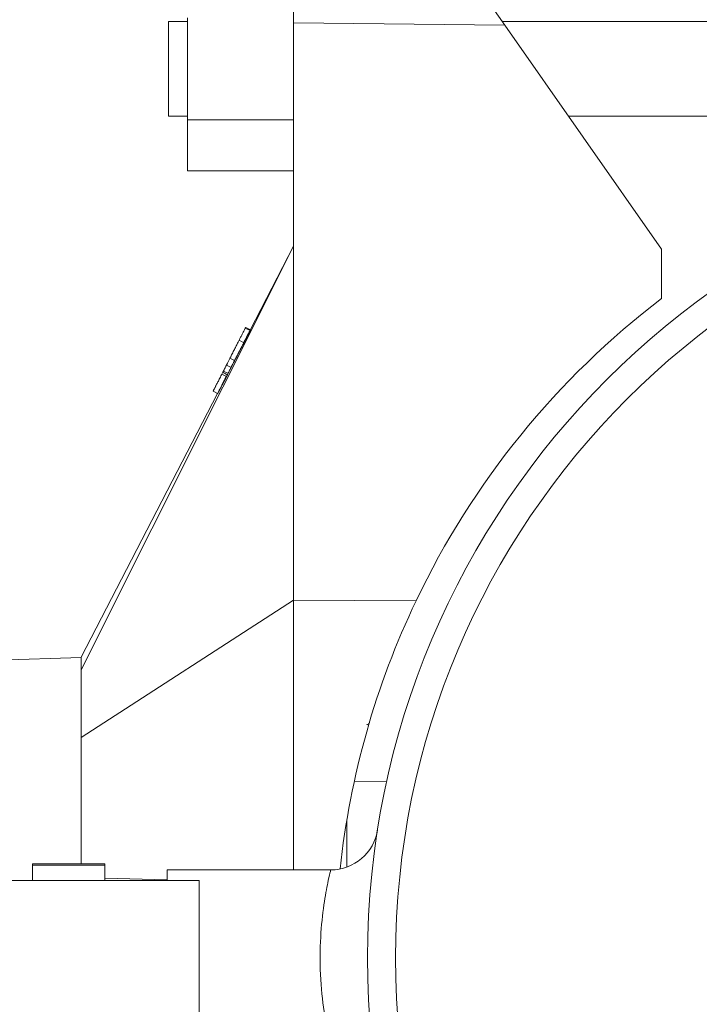
# Model space of a CAD drawing. Units: inches. Extents: x 20 to 210, y 3 to 244.
# Drawn here: x 188 to 192, y 36 to 41 of the extents above; entities that cross this region are included whole.
import ezdxf

# ---------------------------------------------------------------- set-up
doc = ezdxf.new("R2010")
doc.units = ezdxf.units.IN
doc.header["$MEASUREMENT"] = 0

# ---------------------------------------------------------------- blocks, each defined once
blk = doc.blocks.new('*U30')
at = {"color": 0, "linetype": 'Continuous', "lineweight": 0}
for p, q in [((-4.6346, 5.435), (-4.6346, 4.9276)), ((-3.8658, 5.4082), (-3.5205, 4.9151)), ((-5.2946, 4.935), (-5.2946, 4.435)), ((-5.1946, 4.935), (-5.2946, 4.935)), ((-5.1946, 4.4165), (-5.1946, 4.9535)), ((-0.0476, 4.935), (-3.5345, 4.935)), ((-4.6346, 3.75), (-4.6346, 4.9276)), ((-3.5205, 4.9151), (-4.6346, 4.9276)), ((-2.6946, 3.7355), (-3.5205, 4.9151)), ((-5.1946, 4.435), (-5.2946, 4.435)), ((-5.1946, 4.1481), (-5.1946, 4.4165)), ((-5.1946, 4.4165), (-4.6346, 4.4165)), ((-0.0476, 4.435), (-3.1844, 4.435)), ((-5.1946, 4.1481), (-4.6346, 4.1481)), ((-4.6346, 3.75), (-5.7546, 1.5181)), ((-4.863, 3.3082), (-4.6346, 3.75)), ((-4.6346, 1.885), (-4.6346, 3.75)), ((-2.6946, 3.4748), (-2.6946, 3.7355)), ((-4.887, 3.3228), (-4.862, 3.3101)), ((-4.8641, 3.3058), (-4.8971, 3.2419)), ((-4.8892, 3.3186), (-4.8633, 3.3054)), ((-4.8791, 3.2762), (-4.8785, 3.2759)), ((-4.9218, 3.2545), (-4.8967, 3.2417)), ((-4.8903, 3.2546), (-4.89, 3.2544)), ((-4.9888, 3.1232), (-4.9644, 3.1108)), ((-4.9702, 3.1596), (-4.9459, 3.1472)), ((-4.9486, 3.1419), (-4.9483, 3.1418)), ((-5.0128, 3.0761), (-4.989, 3.064)), ((-5.0084, 3.0847), (-4.9843, 3.0724)), ((-5.0045, 3.0923), (-5.0077, 3.086)), ((-5.0077, 3.086), (-4.9826, 3.0732)), ((-5.0045, 3.0923), (-4.9799, 3.0797)), ((-5.0068, 3.0288), (-5.0062, 3.0285)), ((-4.99, 3.0615), (-4.9899, 3.0615)), ((-5.7546, 1.5835), (-5.0359, 2.9738)), ((-5.0589, 2.9855), (-5.0351, 2.9733)), ((-5.0176, 3.0076), (-5.0168, 3.0072)), ((-4.6346, 1.885), (-5.7546, 1.1605)), ((-3.9889, 1.8813), (-4.6346, 1.885)), ((-4.6346, 1.885), (-4.6346, 0.463)), ((-6.3786, 1.5613), (-5.7546, 1.583)), ((-5.7546, 1.5835), (-5.7546, 1.5181)), ((-5.7546, 1.5181), (-5.7546, 1.1605)), ((-5.7546, 1.1605), (-5.7546, 0.4959)), ((-4.1437, 0.9281), (-4.3143, 0.9311)), ((-4.3546, 0.7217), (-4.3546, 0.4776)), ((-6.0103, 0.4959), (-6.0103, 0.4879)), ((-5.6303, 0.4959), (-6.0103, 0.4959)), ((-6.0103, 0.4879), (-6.0103, 0.4075)), ((-5.6303, 0.4879), (-6.0103, 0.4879)), ((-5.6303, 0.4879), (-5.6303, 0.4959)), ((-5.6303, 0.4879), (-5.6303, 0.4075)), ((-5.3003, 0.4114), (-5.6303, 0.42)), ((-5.3003, 0.463), (-5.3003, 0.4075)), ((-4.4387, 0.463), (-5.3003, 0.463)), ((-9.3173, 0.4075), (-5.1332, 0.4075)), ((-5.1332, 0.4075), (-5.1332, -0.3525))]:
    blk.add_line(p, q, dxfattribs=at)
for radius in [4.3125, 4.1645]:
    blk.add_circle((0.0677, 0), radius, dxfattribs=at)
for centre, radius, start, end in [((-0.0446, 0), 4.37, 127.3302, 154.5012), ((-0.0446, 0), 4.37, 154.5012, 173.8536), ((-4.4387, 0.713), 0.25, 270, 351.0093), ((-4.4387, 0.713), 0.25, 270, 351.0093)]:
    blk.add_arc(centre, radius, start, end, dxfattribs=at)
at = {"color": 0, "linetype": 'Continuous', "lineweight": 0, "extrusion": (1.81162e-16, -7.37741e-17, -1)}
blk.add_ellipse((31.0641, -15.257), major_axis=(-36.0332, 18.3598), ratio=0.097451, start_param=-0.008256, end_param=-0.00647, dxfattribs=at)
at = {"color": 0, "linetype": 'Continuous', "lineweight": 0}
for points, knots in [([(-4.887, 3.3228), (-4.8871, 3.3227), (-4.8872, 3.3225), (-4.888, 3.3209), (-4.8888, 3.3193), (-4.8892, 3.3186)], [0, 0, 0, 0, 0.0524091, 0.1026983, 0.1376479, 0.1376479, 0.1376479, 0.1376479]), ([(-4.8892, 3.3186), (-4.892, 3.3131), (-4.8948, 3.3076), (-4.8975, 3.3022), (-4.9003, 3.2968), (-4.903, 3.2915), (-4.9057, 3.2863), (-4.9083, 3.281), (-4.911, 3.2758), (-4.9136, 3.2708), (-4.9162, 3.2656), (-4.9188, 3.2606), (-4.9212, 3.2557), (-4.9226, 3.2531), (-4.9239, 3.2505), (-4.9252, 3.248), (-4.9266, 3.2451), (-4.928, 3.2424), (-4.9294, 3.2396), (-4.931, 3.2366), (-4.9325, 3.2336), (-4.934, 3.2307), (-4.9356, 3.2275), (-4.9372, 3.2243), (-4.9388, 3.2212), (-4.9406, 3.2177), (-4.9423, 3.2144), (-4.944, 3.211), (-4.9459, 3.2074), (-4.9477, 3.2038), (-4.9495, 3.2003), (-4.9514, 3.1964), (-4.9534, 3.1927), (-4.9553, 3.1889), (-4.9573, 3.1849), (-4.9593, 3.181), (-4.9614, 3.177)], [0, 0, 0, 0, 0.096357, 0.096357, 0.096357, 0.192661, 0.192661, 0.192661, 0.289455, 0.289455, 0.289455, 0.388479, 0.388479, 0.388479, 0.441921, 0.441921, 0.441921, 0.501521, 0.501521, 0.501521, 0.567883, 0.567883, 0.567883, 0.640892, 0.640892, 0.640892, 0.720371, 0.720371, 0.720371, 0.806637, 0.806637, 0.806637, 0.900016, 0.900016, 0.900016, 1, 1, 1, 1]), ([(-4.9365, 3.1643), (-4.9313, 3.1742), (-4.9262, 3.1842), (-4.9207, 3.1946), (-4.918, 3.1998), (-4.9153, 3.2051), (-4.9125, 3.2105), (-4.9097, 3.2158), (-4.9068, 3.2213), (-4.9038, 3.2271), (-4.9008, 3.2328), (-4.8978, 3.2387), (-4.8946, 3.2448), (-4.8914, 3.251), (-4.8881, 3.2573), (-4.8847, 3.2639), (-4.8813, 3.2705), (-4.8778, 3.2773), (-4.8742, 3.2843), (-4.8707, 3.2912), (-4.867, 3.2983), (-4.8633, 3.3054)], [0, 0, 0, 0, 0.25, 0.25, 0.25, 0.375, 0.375, 0.375, 0.5, 0.5, 0.5, 0.625, 0.625, 0.625, 0.75, 0.75, 0.75, 0.875, 0.875, 0.875, 1, 1, 1, 1]), ([(-4.8972, 3.2419), (-4.8953, 3.2456), (-4.8934, 3.2493), (-4.8885, 3.2588), (-4.8823, 3.2708), (-4.8735, 3.2879), (-4.8686, 3.2972), (-4.8641, 3.3061), (-4.8633, 3.3076), (-4.8622, 3.3098), (-4.8621, 3.3099), (-4.862, 3.3101)], [-0.6196288, -0.6196288, -0.6196288, -0.6196288, -0.4481468, -0.4481468, -0.1758313, -0.1758313, -0.090181, -0.090181, -0.0530797, -0.0530797, 0, 0, 0, 0]), ([(-4.8969, 3.2418), (-4.8965, 3.2426), (-4.8961, 3.2435), (-4.8957, 3.2443), (-4.8945, 3.2465), (-4.8934, 3.2487), (-4.8922, 3.2509), (-4.8919, 3.2516), (-4.8916, 3.2522), (-4.8912, 3.2529), (-4.8905, 3.2543), (-4.8897, 3.2557), (-4.889, 3.2571), (-4.888, 3.2591), (-4.887, 3.261), (-4.8861, 3.2628), (-4.8851, 3.2646), (-4.8842, 3.2664), (-4.8833, 3.2682), (-4.8824, 3.2698), (-4.8816, 3.2714), (-4.8808, 3.273), (-4.8801, 3.2743), (-4.8795, 3.2755), (-4.8789, 3.2767), (-4.878, 3.2784), (-4.8771, 3.28), (-4.8763, 3.2816), (-4.8754, 3.2834), (-4.8745, 3.2851), (-4.8737, 3.2867), (-4.8732, 3.2875), (-4.8728, 3.2884), (-4.8724, 3.2892), (-4.8713, 3.2913), (-4.8702, 3.2933), (-4.8693, 3.2951), (-4.8692, 3.2952), (-4.8692, 3.2953), (-4.8691, 3.2955), (-4.8681, 3.2974), (-4.8672, 3.2991), (-4.8664, 3.3006), (-4.8662, 3.301), (-4.866, 3.3014), (-4.8658, 3.3018), (-4.8652, 3.3029), (-4.8647, 3.3038), (-4.8643, 3.3047), (-4.8641, 3.305), (-4.8639, 3.3053), (-4.8638, 3.3056)], [0.44774, 0.44774, 0.44774, 0.44774, 0.4592747, 0.4592747, 0.4592747, 0.4908052, 0.4908052, 0.4908052, 0.5, 0.5, 0.5, 0.5206443, 0.5206443, 0.5206443, 0.5494688, 0.5494688, 0.5494688, 0.5773102, 0.5773102, 0.5773102, 0.60396, 0.60396, 0.60396, 0.625, 0.625, 0.625, 0.6550588, 0.6550588, 0.6550588, 0.6875, 0.6875, 0.6875, 0.7043169, 0.7043169, 0.7043169, 0.75, 0.75, 0.75, 0.7528596, 0.7528596, 0.7528596, 0.8003833, 0.8003833, 0.8003833, 0.8125, 0.8125, 0.8125, 0.8486251, 0.8486251, 0.8486251, 0.8624965, 0.8624965, 0.8624965, 0.8624965]), ([(-4.8635, 3.3055), (-4.864, 3.3045), (-4.8646, 3.3033), (-4.8671, 3.2983), (-4.8691, 3.2943), (-4.8712, 3.2901), (-4.8716, 3.2893), (-4.872, 3.2885)], [-0.09573554, -0.09573554, -0.09573554, -0.09573554, -0.08262895, -0.08262895, -0.05175812, -0.05175812, -0.04415516, -0.04415516, -0.04415516, -0.04415516]), ([(-4.9011, 3.2332), (-4.9039, 3.2278), (-4.908, 3.2198), (-4.9185, 3.1996), (-4.9244, 3.1881), (-4.9361, 3.1653), (-4.94, 3.1577), (-4.9472, 3.1438)], [-0.4698671, -0.4698671, -0.4698671, -0.4698671, -0.2872383, -0.2872383, -0.1306926, -0.1306926, -0.0060163, -0.0060163, -0.0060163, -0.0060163]), ([(-4.8967, 3.2417), (-4.8979, 3.2393), (-4.8991, 3.237), (-4.9003, 3.2347), (-4.9006, 3.2342), (-4.9009, 3.2336), (-4.9011, 3.2331), (-4.902, 3.2314), (-4.9029, 3.2297), (-4.9037, 3.2281), (-4.9044, 3.2269), (-4.905, 3.2256), (-4.9057, 3.2244), (-4.9061, 3.2236), (-4.9065, 3.2227), (-4.907, 3.2219), (-4.9075, 3.2209), (-4.908, 3.2198), (-4.9086, 3.2188), (-4.909, 3.2179), (-4.9095, 3.217), (-4.91, 3.2161), (-4.9101, 3.2158), (-4.9103, 3.2155), (-4.9104, 3.2152), (-4.9112, 3.2138), (-4.9119, 3.2125), (-4.9126, 3.2111), (-4.9134, 3.2095), (-4.9143, 3.2079), (-4.9151, 3.2063), (-4.916, 3.2045), (-4.9169, 3.2027), (-4.9179, 3.201), (-4.9189, 3.199), (-4.9199, 3.197), (-4.9209, 3.1951), (-4.9212, 3.1946), (-4.9214, 3.1941), (-4.9217, 3.1937), (-4.9226, 3.192), (-4.9234, 3.1903), (-4.9243, 3.1886), (-4.9254, 3.1866), (-4.9264, 3.1846), (-4.9275, 3.1826), (-4.9276, 3.1824), (-4.9276, 3.1822), (-4.9277, 3.182), (-4.9288, 3.18), (-4.9298, 3.178), (-4.9309, 3.1759), (-4.9317, 3.1744), (-4.9325, 3.1729), (-4.9333, 3.1713), (-4.9335, 3.1709), (-4.9337, 3.1705), (-4.9339, 3.1702), (-4.9349, 3.1684), (-4.9358, 3.1666), (-4.9367, 3.1648), (-4.9376, 3.1631), (-4.9384, 3.1615), (-4.9393, 3.1598), (-4.9401, 3.1583), (-4.9409, 3.1568), (-4.9417, 3.1552), (-4.9424, 3.1538), (-4.9431, 3.1525), (-4.9439, 3.151), (-4.9445, 3.1498), (-4.9452, 3.1485), (-4.9459, 3.1472)], [0, 0, 0, 0, 0.0625, 0.0625, 0.0625, 0.076881, 0.076881, 0.076881, 0.125, 0.125, 0.125, 0.161924, 0.161924, 0.161924, 0.1875, 0.1875, 0.1875, 0.220396, 0.220396, 0.220396, 0.25, 0.25, 0.25, 0.259402, 0.259402, 0.259402, 0.305532, 0.305532, 0.305532, 0.358056, 0.358056, 0.358056, 0.417724, 0.417724, 0.417724, 0.484147, 0.484147, 0.484147, 0.5, 0.5, 0.5, 0.557, 0.557, 0.557, 0.625, 0.625, 0.625, 0.630906, 0.630906, 0.630906, 0.699451, 0.699451, 0.699451, 0.75, 0.75, 0.75, 0.76263, 0.76263, 0.76263, 0.820859, 0.820859, 0.820859, 0.87339, 0.87339, 0.87339, 0.920915, 0.920915, 0.920915, 0.963102, 0.963102, 0.963102, 1, 1, 1, 1]), ([(-4.9033, 3.228), (-4.9022, 3.2301), (-4.9012, 3.2322), (-4.9001, 3.2343), (-4.8981, 3.2383), (-4.8961, 3.2421), (-4.8946, 3.2452), (-4.893, 3.2483), (-4.8919, 3.2505), (-4.8911, 3.2521), (-4.8907, 3.2529), (-4.8904, 3.2535), (-4.8902, 3.2538), (-4.8901, 3.2542), (-4.89, 3.2543), (-4.89, 3.2544)], [0.1230645, 0.1230645, 0.1230645, 0.1230645, 0.25, 0.25, 0.25, 0.5, 0.5, 0.5, 0.75, 0.75, 0.75, 0.875, 0.875, 0.875, 1, 1, 1, 1]), ([(-4.89, 3.2544), (-4.8901, 3.2542), (-4.8902, 3.2541), (-4.8915, 3.2516), (-4.8924, 3.2499), (-4.8944, 3.246), (-4.8955, 3.2439), (-4.8967, 3.2417)], [-1.1156765, -1.1156765, -1.1156765, -1.1156765, -0.9192009, -0.9192009, -0.7633377, -0.7633377, -0.6158418, -0.6158418, -0.6158418, -0.6158418]), ([(-4.9614, 3.177), (-4.963, 3.1738), (-4.9646, 3.1706), (-4.9662, 3.1674), (-4.9677, 3.1646), (-4.9691, 3.1617), (-4.9706, 3.1588), (-4.972, 3.1561), (-4.9733, 3.1535), (-4.9747, 3.1508), (-4.9759, 3.1485), (-4.9771, 3.1461), (-4.9783, 3.1437), (-4.9794, 3.1416), (-4.9804, 3.1395), (-4.9815, 3.1374), (-4.9824, 3.1356), (-4.9834, 3.1338), (-4.9843, 3.1319), (-4.9851, 3.1303), (-4.9859, 3.1288), (-4.9867, 3.1271), (-4.9874, 3.1259), (-4.9881, 3.1245), (-4.9888, 3.1232)], [0, 0, 0, 0, 0.18509, 0.18509, 0.18509, 0.352357, 0.352357, 0.352357, 0.50308, 0.50308, 0.50308, 0.637279, 0.637279, 0.637279, 0.752473, 0.752473, 0.752473, 0.851886, 0.851886, 0.851886, 0.934339, 0.934339, 0.934339, 1, 1, 1, 1]), ([(-4.9888, 3.1232), (-4.9904, 3.12), (-4.9935, 3.1138), (-4.9985, 3.1041), (-5.0022, 3.0969), (-5.0042, 3.0929), (-5.0045, 3.0923)], [0, 0, 0, 0, 0.2727956, 0.526191, 0.7669044, 0.8160904, 0.8160904, 0.8160904, 0.8160904]), ([(-4.9459, 3.1472), (-4.9474, 3.1442), (-4.949, 3.1412), (-4.9506, 3.1381), (-4.9509, 3.1376), (-4.9511, 3.1371), (-4.9514, 3.1365), (-4.9528, 3.1339), (-4.9542, 3.1312), (-4.9556, 3.1285), (-4.956, 3.1277), (-4.9564, 3.1269), (-4.9569, 3.126), (-4.9586, 3.1227), (-4.9604, 3.1193), (-4.9622, 3.1158), (-4.963, 3.1142), (-4.9638, 3.1126), (-4.9647, 3.1109)], [0, 0, 0, 0, 0.125, 0.125, 0.125, 0.1454514, 0.1454514, 0.1454514, 0.25, 0.25, 0.25, 0.2816493, 0.2816493, 0.2816493, 0.4095554, 0.4095554, 0.4095554, 0.4681852, 0.4681852, 0.4681852, 0.4681852]), ([(-4.9644, 3.1108), (-4.9631, 3.1133), (-4.9618, 3.1158), (-4.9606, 3.1181), (-4.9594, 3.1205), (-4.9582, 3.1228), (-4.957, 3.1251), (-4.9546, 3.1297), (-4.9523, 3.1341), (-4.95, 3.1385), (-4.9454, 3.1472), (-4.941, 3.1558), (-4.9365, 3.1643)], [0, 0, 0, 0, 0.125, 0.125, 0.125, 0.25, 0.25, 0.25, 0.5, 0.5, 0.5, 1, 1, 1, 1]), ([(-4.9489, 3.1412), (-4.9469, 3.1451), (-4.9449, 3.149), (-4.9429, 3.1529), (-4.9418, 3.155), (-4.9407, 3.1571), (-4.9396, 3.1593)], [0, 0, 0, 0, 0.05108368, 0.05108368, 0.05108368, 0.07920711, 0.07920711, 0.07920711, 0.07920711]), ([(-5.0077, 3.086), (-5.0099, 3.0817), (-5.0121, 3.0773), (-5.0143, 3.073), (-5.0164, 3.069), (-5.0184, 3.065), (-5.0204, 3.061), (-5.0223, 3.0573), (-5.0242, 3.0536), (-5.0261, 3.05), (-5.0278, 3.0465), (-5.0295, 3.0432), (-5.0312, 3.0399), (-5.0328, 3.0367), (-5.0344, 3.0336), (-5.0359, 3.0307), (-5.0374, 3.0278), (-5.0388, 3.0251), (-5.0401, 3.0225), (-5.0414, 3.0199), (-5.0426, 3.0175), (-5.0438, 3.0153), (-5.0449, 3.013), (-5.046, 3.0109), (-5.047, 3.0089), (-5.048, 3.007), (-5.0489, 3.0052), (-5.0498, 3.0034), (-5.0507, 3.0017), (-5.0515, 3.0001), (-5.0522, 2.9986), (-5.053, 2.9972), (-5.0537, 2.9958), (-5.0543, 2.9946), (-5.0549, 2.9934), (-5.0554, 2.9923), (-5.0559, 2.9914), (-5.0564, 2.9904), (-5.0569, 2.9895), (-5.0573, 2.9888), (-5.0576, 2.988), (-5.0579, 2.9875), (-5.0582, 2.987), (-5.0584, 2.9865), (-5.0586, 2.9861), (-5.0588, 2.9858), (-5.0589, 2.9856), (-5.0589, 2.9855), (-5.0589, 2.9855)], [0, 0, 0, 0, 0.079436, 0.079436, 0.079436, 0.154013, 0.154013, 0.154013, 0.224141, 0.224141, 0.224141, 0.289934, 0.289934, 0.289934, 0.352732, 0.352732, 0.352732, 0.412726, 0.412726, 0.412726, 0.470303, 0.470303, 0.470303, 0.527169, 0.527169, 0.527169, 0.583502, 0.583502, 0.583502, 0.639948, 0.639948, 0.639948, 0.696585, 0.696585, 0.696585, 0.753727, 0.753727, 0.753727, 0.812707, 0.812707, 0.812707, 0.872963, 0.872963, 0.872963, 0.935035, 0.935035, 0.935035, 1, 1, 1, 1]), ([(-5.0351, 2.9733), (-5.035, 2.9734), (-5.035, 2.9734), (-5.0348, 2.9736), (-5.0347, 2.9738), (-5.0345, 2.9742), (-5.0342, 2.9747), (-5.0336, 2.9756), (-5.0328, 2.977), (-5.0317, 2.9792), (-5.0305, 2.9813), (-5.0291, 2.984), (-5.0273, 2.9873), (-5.0254, 2.9907), (-5.0234, 2.9947), (-5.0209, 2.9993), (-5.0185, 3.0039), (-5.0158, 3.0091), (-5.0128, 3.0148), (-5.0098, 3.0205), (-5.0066, 3.0268), (-5.0033, 3.0332), (-5, 3.0396), (-4.9966, 3.0461), (-4.9931, 3.0528), (-4.9897, 3.0595), (-4.9862, 3.0664), (-4.9826, 3.0732)], [0, 0, 0, 0, 0.0625, 0.0625, 0.0625, 0.125, 0.125, 0.125, 0.25, 0.25, 0.25, 0.375, 0.375, 0.375, 0.5, 0.5, 0.5, 0.625, 0.625, 0.625, 0.75, 0.75, 0.75, 0.875, 0.875, 0.875, 1, 1, 1, 1]), ([(-4.989, 3.064), (-4.9921, 3.0579), (-4.9952, 3.0519), (-5.0046, 3.0336), (-5.0079, 3.0273), (-5.0138, 3.0158), (-5.0189, 3.0059), (-5.0277, 2.9886), (-5.0305, 2.983), (-5.0351, 2.9736), (-5.035, 2.9735), (-5.0351, 2.9733)], [-0.1445727, -0.1445727, -0.1445727, -0.1445727, -0.1297371, -0.1297371, -0.1130145, -0.1130145, -0.076727, -0.076727, -0.0463225, -0.0463225, 0, 0, 0, 0]), ([(-5.0178, 3.0072), (-5.0131, 3.0164), (-5.0078, 3.0268), (-4.9996, 3.0428), (-4.9942, 3.0533), (-4.9848, 3.0717), (-4.9846, 3.0721), (-4.9844, 3.0725)], [-0.64585, -0.64585, -0.64585, -0.64585, -0.3489237, -0.3489237, -0.2057855, -0.2057855, -0.2025744, -0.2025744, -0.2025744, -0.2025744]), ([(-4.9831, 3.0735), (-4.9837, 3.0725), (-4.9842, 3.0715), (-4.9847, 3.0705), (-4.9863, 3.0674), (-4.9878, 3.0644), (-4.9894, 3.0614), (-4.9925, 3.0554), (-4.9955, 3.0495), (-4.9982, 3.0443), (-4.9996, 3.0417), (-5.0008, 3.0394), (-5.0018, 3.0374), (-5.0029, 3.0354), (-5.0038, 3.0337), (-5.0045, 3.0323), (-5.0052, 3.031), (-5.0057, 3.0301), (-5.006, 3.0295), (-5.0063, 3.029), (-5.0064, 3.0289), (-5.0065, 3.0287)], [0.0845566, 0.0845566, 0.0845566, 0.0845566, 0.125, 0.125, 0.125, 0.25, 0.25, 0.25, 0.5, 0.5, 0.5, 0.625, 0.625, 0.625, 0.75, 0.75, 0.75, 0.875, 0.875, 0.875, 1, 1, 1, 1]), ([(-5.0065, 3.0287), (-5.0065, 3.0289), (-5.0064, 3.029), (-5.0062, 3.0294), (-5.006, 3.0298), (-5.0057, 3.0305), (-5.0052, 3.0315), (-5.0042, 3.0335), (-5.0025, 3.0369), (-5.0004, 3.0411), (-4.9982, 3.0454), (-4.9956, 3.0505), (-4.9928, 3.0559), (-4.99, 3.0612), (-4.9872, 3.0669), (-4.9843, 3.0724)], [0, 0, 0, 0, 0.125, 0.125, 0.125, 0.25, 0.25, 0.25, 0.5, 0.5, 0.5, 0.75, 0.75, 0.75, 1, 1, 1, 1]), ([(-5.0062, 3.0285), (-5.0061, 3.0287), (-5.0059, 3.0289), (-5.0044, 3.0316), (-5.0036, 3.0333), (-5.0009, 3.0383), (-4.999, 3.0419), (-4.9945, 3.0506), (-4.991, 3.0573), (-4.9828, 3.0733)], [-2.255438, -2.255438, -2.255438, -2.255438, -1.700833, -1.700833, -1.356448, -1.356448, -0.909138, -0.909138, -0.254673, -0.254673, -0.254673, -0.254673]), ([(-4.9804, 3.08), (-4.9801, 3.0806), (-4.9797, 3.0813), (-4.9794, 3.082), (-4.9792, 3.0822), (-4.9791, 3.0824), (-4.979, 3.0827), (-4.9774, 3.0857), (-4.9759, 3.0887), (-4.9744, 3.0915), (-4.9742, 3.0919), (-4.9741, 3.0922), (-4.9739, 3.0926), (-4.9724, 3.0955), (-4.9709, 3.0983), (-4.9695, 3.1011), (-4.9693, 3.1014), (-4.9692, 3.1016), (-4.969, 3.1019), (-4.9675, 3.1049), (-4.9659, 3.1079), (-4.9644, 3.1108)], [0.1832073, 0.1832073, 0.1832073, 0.1832073, 0.2320948, 0.2320948, 0.2320948, 0.25, 0.25, 0.25, 0.473459, 0.473459, 0.473459, 0.5, 0.5, 0.5, 0.7279384, 0.7279384, 0.7279384, 0.75, 0.75, 0.75, 1, 1, 1, 1]), ([(-5.0024, 3.0363), (-5.0036, 3.034), (-5.0045, 3.0322), (-5.0051, 3.0309), (-5.0055, 3.0301), (-5.0058, 3.0295), (-5.0059, 3.0291), (-5.0061, 3.0288), (-5.0061, 3.0287), (-5.0062, 3.0285)], [0.5415751, 0.5415751, 0.5415751, 0.5415751, 0.75, 0.75, 0.75, 0.875, 0.875, 0.875, 1, 1, 1, 1]), ([(-5.0337, 2.9755), (-5.0331, 2.9768), (-5.0322, 2.9787), (-5.0309, 2.9813), (-5.0295, 2.9841), (-5.0277, 2.9878), (-5.0255, 2.9921), (-5.0244, 2.9943), (-5.0232, 2.9966), (-5.0219, 2.9992), (-5.0206, 3.0017), (-5.0192, 3.0044), (-5.0178, 3.0072)], [0.274515, 0.274515, 0.274515, 0.274515, 0.5, 0.5, 0.5, 0.75, 0.75, 0.75, 0.875, 0.875, 0.875, 1, 1, 1, 1]), ([(-4.2491, 1.2285), (-4.2475, 1.2285), (-4.2459, 1.2288), (-4.2429, 1.23), (-4.2414, 1.2308), (-4.239, 1.2328), (-4.2379, 1.234), (-4.2366, 1.236), (-4.2362, 1.2367), (-4.2357, 1.2378), (-4.2356, 1.2381), (-4.2354, 1.2386), (-4.2354, 1.2387), (-4.2353, 1.2388), (-4.2353, 1.2389), (-4.2353, 1.2389), (-4.2353, 1.239), (-4.2353, 1.239), (-4.2353, 1.239), (-4.2352, 1.2391), (-4.2352, 1.2391), (-4.2352, 1.2391), (-4.2352, 1.2391), (-4.2352, 1.2392), (-4.2352, 1.2392), (-4.2352, 1.2392), (-4.2352, 1.2392), (-4.2352, 1.2392), (-4.2352, 1.2392), (-4.2352, 1.2392), (-4.2352, 1.2392), (-4.2352, 1.2391), (-4.2353, 1.239), (-4.2353, 1.2389), (-4.2353, 1.2389), (-4.2353, 1.2388)], [0, 0, 0, 0, 0.00481578, 0.00481578, 0.00959354, 0.00959354, 0.0143728, 0.0143728, 0.01673928, 0.01673928, 0.01792758, 0.01792758, 0.01824146, 0.01824146, 0.01837052, 0.01837052, 0.01849098, 0.01849098, 0.01861131, 0.01861131, 0.01885174, 0.01885174, 0.01915545, 0.01915545, 0.02006587, 0.02006587, 0.02232967, 0.02232967, 0.02279555, 0.02279555, 0.03098416, 0.03098416, 0.04326708, 0.04326708, 0.04855982, 0.04855982, 0.04855982, 0.04855982]), ([(-4.4387, 0.463), (-4.4387, 0.463), (-4.4394, 0.4601), (-4.4429, 0.4454), (-4.4468, 0.4292), (-4.4575, 0.3787), (-4.4649, 0.3412), (-4.4793, 0.2484), (-4.4861, 0.192), (-4.4945, 0.0691), (-4.4958, 0.0024), (-4.4914, -0.1333), (-4.4851, -0.2017), (-4.4686, -0.323), (-4.4585, -0.3746), (-4.4434, -0.4445), (-4.4387, -0.463), (-4.4387, -0.463)], [0, 0, 0, 0, 0.216653, 0.216653, 0.563297, 0.563297, 0.988671, 0.988671, 1.448167, 1.448167, 1.925894, 1.925894, 2.448222, 2.448222, 3.000387, 3.000387, 3.546854, 3.546854, 3.546854, 3.546854])]:
    blk.add_open_spline(points, degree=3, knots=knots, dxfattribs=at)
for points in [[(-4.9646, 3.1109), (-4.9595, 3.1208), (-4.9544, 3.1306), (-4.9489, 3.1412)], [(-4.9845, 3.0726), (-4.986, 3.0697), (-4.9875, 3.0669), (-4.989, 3.064)], [(-4.9843, 3.0724), (-4.9841, 3.0729), (-4.9838, 3.0733), (-4.9836, 3.0737)]]:
    blk.add_open_spline(points, degree=3, dxfattribs=at)

msp = doc.modelspace()

# ---------------------------------------------------------------- block references
msp.add_blockref('*U30', (194.5019, 36.509))

doc.saveas('drawing.dxf')
